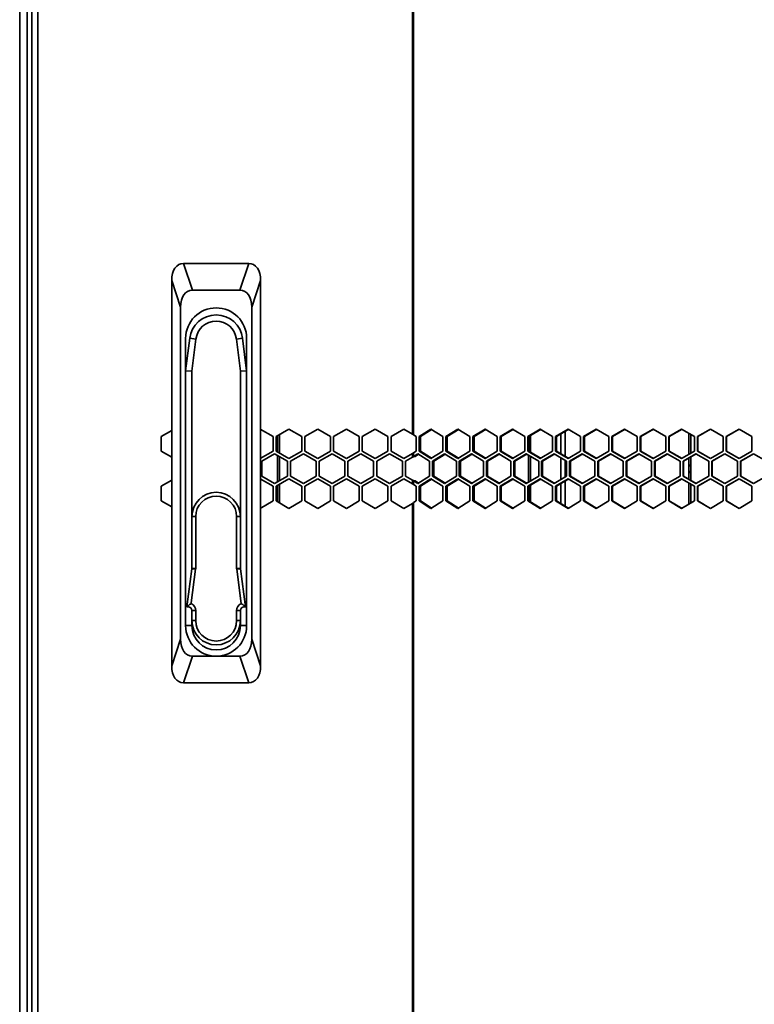
# Model space of a CAD drawing. Units: millimetres. Extents: x -3758 to -865, y -2255 to 2448.
# Drawn here: x -3629 to -3339, y 899 to 1286 of the extents above; entities that cross this region are included whole.
import ezdxf

# ---------------------------------------------------------------- set-up
doc = ezdxf.new("R2010")
doc.units = ezdxf.units.MM
doc.linetypes.add('SLD-Сплошная', pattern=[0])

msp = doc.modelspace()

# ---------------------------------------------------------------- linework, layer by layer
at = {"color": 7, "linetype": 'SLD-Сплошная', "lineweight": 35}
for p, q in [((-3623.72, 2271.48), (-3623.72, -52.52)), ((-3621.32, 2271.48), (-3621.32, -52.52)), ((-3473.93, 2271.48), (-3473.93, 1123.11)), ((-3473.53, 2271.48), (-3473.53, 1122.84)), ((-3628.52, 2269.48), (-3628.52, -50.22)), ((-3625.52, 2268.48), (-3625.52, -49.22)), ((-3564.06, 1190.23), (-3560.56, 1179.73)), ((-3538.39, 1190.23), (-3564.06, 1190.23)), ((-3541.89, 1179.73), (-3538.39, 1190.23)), ((-3565.22, 1173.05), (-3568.72, 1183.55)), ((-3568.72, 1183.55), (-3568.72, 1031.91)), ((-3533.72, 1183.55), (-3537.22, 1173.05)), ((-3533.72, 1031.91), (-3533.72, 1183.55)), ((-3541.89, 1179.73), (-3560.56, 1179.73)), ((-3565.22, 1173.05), (-3565.22, 1042.41)), ((-3537.22, 1042.41), (-3537.22, 1173.05)), ((-3563.22, 1147.98), (-3561.64, 1160.76)), ((-3563.22, 1160.73), (-3563.22, 1147.98)), ((-3561.64, 1160.76), (-3559.21, 1160.46)), ((-3559.21, 1160.46), (-3560.77, 1147.83)), ((-3540.8, 1160.76), (-3543.24, 1160.46)), ((-3541.67, 1147.83), (-3543.24, 1160.46)), ((-3540.8, 1160.76), (-3539.22, 1147.98)), ((-3539.22, 1147.98), (-3539.22, 1160.73)), ((-3563.22, 1047.73), (-3563.22, 1147.98)), ((-3563.22, 1147.98), (-3560.77, 1147.83)), ((-3560.77, 1147.83), (-3560.77, 1090.63)), ((-3541.67, 1147.83), (-3539.22, 1147.98)), ((-3541.67, 1090.63), (-3541.67, 1147.83)), ((-3539.22, 1147.98), (-3539.22, 1047.73)), ((-3568.72, 1124.54), (-3572.82, 1122.18)), ((-3528.82, 1122.18), (-3533.87, 1125.09)), ((-3522.57, 1125.09), (-3527.62, 1122.18)), ((-3517.52, 1122.18), (-3522.57, 1125.09)), ((-3511.27, 1125.09), (-3516.32, 1122.18)), ((-3506.22, 1122.18), (-3511.27, 1125.09)), ((-3499.97, 1125.09), (-3505.02, 1122.18)), ((-3494.92, 1122.18), (-3499.97, 1125.09)), ((-3488.67, 1125.09), (-3493.72, 1122.18)), ((-3483.62, 1122.18), (-3488.67, 1125.09)), ((-3477.37, 1125.09), (-3482.42, 1122.18)), ((-3473.93, 1123.11), (-3477.37, 1125.09)), ((-3471.38, 1122.18), (-3466.7, 1125.09)), ((-3470.83, 1122.18), (-3466.17, 1125.09)), ((-3466.7, 1125.09), (-3461.99, 1122.18)), ((-3460.87, 1122.18), (-3456.13, 1125.09)), ((-3460.36, 1122.18), (-3455.64, 1125.09)), ((-3456.13, 1125.09), (-3451.37, 1122.18)), ((-3450.23, 1122.18), (-3445.44, 1125.09)), ((-3449.77, 1122.18), (-3445, 1125.09)), ((-3445.44, 1125.09), (-3440.63, 1122.18)), ((-3439.48, 1122.18), (-3434.64, 1125.09)), ((-3439.06, 1122.18), (-3434.24, 1125.09)), ((-3434.64, 1125.09), (-3429.78, 1122.18)), ((-3428.63, 1122.18), (-3423.74, 1125.09)), ((-3428.24, 1122.18), (-3423.38, 1125.09)), ((-3423.74, 1125.09), (-3418.84, 1122.18)), ((-3417.67, 1122.18), (-3412.75, 1125.09)), ((-3417.33, 1122.18), (-3412.43, 1125.09)), ((-3413.91, 1124.21), (-3413.91, 1114.31)), ((-3412.75, 1125.09), (-3407.81, 1122.18)), ((-3406.63, 1122.18), (-3401.68, 1125.09)), ((-3406.34, 1122.18), (-3401.4, 1125.09)), ((-3401.68, 1125.09), (-3396.7, 1122.18)), ((-3395.52, 1122.18), (-3390.53, 1125.09)), ((-3395.26, 1122.18), (-3390.3, 1125.09)), ((-3390.53, 1125.09), (-3385.53, 1122.18)), ((-3384.34, 1122.18), (-3379.33, 1125.09)), ((-3384.13, 1122.18), (-3379.14, 1125.09)), ((-3379.33, 1125.09), (-3374.31, 1122.18)), ((-3373.11, 1122.18), (-3368.08, 1125.09)), ((-3372.94, 1122.18), (-3367.93, 1125.09)), ((-3368.08, 1125.09), (-3363.04, 1122.18)), ((-3365.22, 1115.08), (-3365.22, 1123.44)), ((-3361.84, 1122.18), (-3356.79, 1125.09)), ((-3361.71, 1122.18), (-3356.68, 1125.09)), ((-3356.79, 1125.09), (-3351.74, 1122.18)), ((-3350.53, 1122.18), (-3345.47, 1125.09)), ((-3350.45, 1122.18), (-3345.41, 1125.09)), ((-3345.47, 1125.09), (-3340.41, 1122.18)), ((-3572.82, 1122.18), (-3572.82, 1116.35)), ((-3528.82, 1116.35), (-3528.82, 1122.18)), ((-3527.62, 1122.18), (-3527.62, 1116.35)), ((-3527.04, 1122.51), (-3527.04, 1116.01)), ((-3526.33, 1122.92), (-3526.33, 1115.61)), ((-3517.52, 1116.35), (-3517.52, 1122.18)), ((-3516.32, 1122.18), (-3516.32, 1116.35)), ((-3506.22, 1116.35), (-3506.22, 1122.18)), ((-3505.02, 1122.18), (-3505.02, 1116.35)), ((-3494.92, 1116.35), (-3494.92, 1122.18)), ((-3493.72, 1122.18), (-3493.72, 1116.35)), ((-3483.62, 1116.35), (-3483.62, 1122.18)), ((-3482.42, 1122.18), (-3482.42, 1116.35)), ((-3473.53, 1122.84), (-3472.48, 1122.18)), ((-3472.48, 1122.18), (-3472.48, 1116.35)), ((-3471.38, 1116.35), (-3471.38, 1122.18)), ((-3470.83, 1122.18), (-3471.38, 1122.18)), ((-3470.83, 1116.35), (-3470.83, 1122.18)), ((-3461.99, 1122.18), (-3461.99, 1116.35)), ((-3460.87, 1116.35), (-3460.87, 1122.18)), ((-3460.36, 1122.18), (-3460.87, 1122.18)), ((-3460.36, 1116.35), (-3460.36, 1122.18)), ((-3451.37, 1122.18), (-3451.37, 1116.35)), ((-3450.23, 1116.35), (-3450.23, 1122.18)), ((-3449.77, 1122.18), (-3450.23, 1122.18)), ((-3449.77, 1116.35), (-3449.77, 1122.18)), ((-3440.63, 1122.18), (-3440.63, 1116.35)), ((-3439.48, 1116.35), (-3439.48, 1122.18)), ((-3439.06, 1122.18), (-3439.48, 1122.18)), ((-3439.06, 1116.35), (-3439.06, 1122.18)), ((-3429.78, 1122.18), (-3429.78, 1116.35)), ((-3428.63, 1116.35), (-3428.63, 1122.18)), ((-3428.24, 1122.18), (-3428.63, 1122.18)), ((-3428.24, 1116.35), (-3428.24, 1122.18)), ((-3427.61, 1122.56), (-3427.61, 1115.97)), ((-3418.84, 1122.18), (-3418.84, 1116.35)), ((-3417.67, 1116.35), (-3417.67, 1122.18)), ((-3417.33, 1122.18), (-3417.67, 1122.18)), ((-3417.33, 1116.35), (-3417.33, 1122.18)), ((-3415.61, 1123.2), (-3415.61, 1115.32)), ((-3407.81, 1122.18), (-3407.81, 1116.35)), ((-3406.63, 1116.35), (-3406.63, 1122.18)), ((-3406.34, 1122.18), (-3406.63, 1122.18)), ((-3406.34, 1116.35), (-3406.34, 1122.18)), ((-3396.7, 1122.18), (-3396.7, 1116.35)), ((-3395.52, 1116.35), (-3395.52, 1122.18)), ((-3395.26, 1122.18), (-3395.52, 1122.18)), ((-3395.26, 1116.35), (-3395.26, 1122.18)), ((-3385.53, 1122.18), (-3385.53, 1116.35)), ((-3384.34, 1116.35), (-3384.34, 1122.18)), ((-3384.13, 1122.18), (-3384.34, 1122.18)), ((-3384.13, 1116.35), (-3384.13, 1122.18)), ((-3374.31, 1122.18), (-3374.31, 1116.35)), ((-3373.11, 1116.35), (-3373.11, 1122.18)), ((-3372.94, 1122.18), (-3373.11, 1122.18)), ((-3372.94, 1116.35), (-3372.94, 1122.18)), ((-3364.42, 1122.98), (-3364.42, 1115.55)), ((-3363.04, 1122.18), (-3363.04, 1116.35)), ((-3361.84, 1116.35), (-3361.84, 1122.18)), ((-3361.71, 1122.18), (-3361.84, 1122.18)), ((-3361.71, 1116.35), (-3361.71, 1122.18)), ((-3351.74, 1122.18), (-3351.74, 1116.35)), ((-3350.53, 1116.35), (-3350.53, 1122.18)), ((-3350.45, 1122.18), (-3350.53, 1122.18)), ((-3350.45, 1116.35), (-3350.45, 1122.18)), ((-3340.41, 1122.18), (-3340.41, 1116.35)), ((-3572.82, 1116.35), (-3568.72, 1113.99)), ((-3533.87, 1113.43), (-3528.82, 1116.35)), ((-3527.62, 1116.35), (-3522.57, 1113.43)), ((-3522.57, 1113.43), (-3517.52, 1116.35)), ((-3516.32, 1116.35), (-3511.27, 1113.43)), ((-3511.27, 1113.43), (-3506.22, 1116.35)), ((-3505.02, 1116.35), (-3499.97, 1113.43)), ((-3499.97, 1113.43), (-3494.92, 1116.35)), ((-3493.72, 1116.35), (-3488.67, 1113.43)), ((-3488.67, 1113.43), (-3483.62, 1116.35)), ((-3482.42, 1116.35), (-3477.37, 1113.43)), ((-3472.48, 1116.35), (-3473.53, 1115.69)), ((-3473.53, 1115.69), (-3473.53, 1114.3)), ((-3466.7, 1113.43), (-3471.38, 1116.35)), ((-3470.83, 1116.35), (-3471.38, 1116.35)), ((-3466.17, 1113.43), (-3470.83, 1116.35)), ((-3461.99, 1116.35), (-3466.7, 1113.43)), ((-3456.13, 1113.43), (-3460.87, 1116.35)), ((-3460.36, 1116.35), (-3460.87, 1116.35)), ((-3455.64, 1113.43), (-3460.36, 1116.35)), ((-3451.37, 1116.35), (-3456.13, 1113.43)), ((-3445.44, 1113.43), (-3450.23, 1116.35)), ((-3449.77, 1116.35), (-3450.23, 1116.35)), ((-3445, 1113.43), (-3449.77, 1116.35)), ((-3440.63, 1116.35), (-3445.44, 1113.43)), ((-3434.64, 1113.43), (-3439.48, 1116.35)), ((-3439.06, 1116.35), (-3439.48, 1116.35)), ((-3434.24, 1113.43), (-3439.06, 1116.35)), ((-3429.78, 1116.35), (-3434.64, 1113.43)), ((-3423.74, 1113.43), (-3428.63, 1116.35)), ((-3428.24, 1116.35), (-3428.63, 1116.35)), ((-3423.38, 1113.43), (-3428.24, 1116.35)), ((-3418.84, 1116.35), (-3423.74, 1113.43)), ((-3412.75, 1113.43), (-3417.67, 1116.35)), ((-3417.33, 1116.35), (-3417.67, 1116.35)), ((-3412.43, 1113.43), (-3417.33, 1116.35)), ((-3407.81, 1116.35), (-3412.75, 1113.43)), ((-3401.68, 1113.43), (-3406.63, 1116.35)), ((-3406.34, 1116.35), (-3406.63, 1116.35)), ((-3401.4, 1113.43), (-3406.34, 1116.35)), ((-3396.7, 1116.35), (-3401.68, 1113.43)), ((-3390.53, 1113.43), (-3395.52, 1116.35)), ((-3395.26, 1116.35), (-3395.52, 1116.35)), ((-3390.3, 1113.43), (-3395.26, 1116.35)), ((-3385.53, 1116.35), (-3390.53, 1113.43)), ((-3379.33, 1113.43), (-3384.34, 1116.35)), ((-3384.13, 1116.35), (-3384.34, 1116.35)), ((-3379.14, 1113.43), (-3384.13, 1116.35)), ((-3374.31, 1116.35), (-3379.33, 1113.43)), ((-3368.08, 1113.43), (-3373.11, 1116.35)), ((-3372.94, 1116.35), (-3373.11, 1116.35)), ((-3367.93, 1113.43), (-3372.94, 1116.35)), ((-3363.04, 1116.35), (-3368.08, 1113.43)), ((-3356.79, 1113.43), (-3361.84, 1116.35)), ((-3361.71, 1116.35), (-3361.84, 1116.35)), ((-3356.68, 1113.43), (-3361.71, 1116.35)), ((-3351.74, 1116.35), (-3356.79, 1113.43)), ((-3345.47, 1113.43), (-3350.53, 1116.35)), ((-3350.45, 1116.35), (-3350.53, 1116.35)), ((-3345.41, 1113.43), (-3350.45, 1116.35)), ((-3340.41, 1116.35), (-3345.47, 1113.43)), ((-3528.22, 1115.31), (-3533.27, 1112.39)), ((-3533.27, 1112.39), (-3533.27, 1106.56)), ((-3523.17, 1112.39), (-3528.22, 1115.31)), ((-3527.04, 1114.63), (-3527.04, 1104.33)), ((-3526.33, 1114.22), (-3526.33, 1104.74)), ((-3523.17, 1106.56), (-3523.17, 1112.39)), ((-3516.92, 1115.31), (-3521.97, 1112.39)), ((-3521.97, 1112.39), (-3521.97, 1106.56)), ((-3511.87, 1112.39), (-3516.92, 1115.31)), ((-3511.87, 1106.56), (-3511.87, 1112.39)), ((-3505.62, 1115.31), (-3510.67, 1112.39)), ((-3510.67, 1112.39), (-3510.67, 1106.56)), ((-3500.57, 1112.39), (-3505.62, 1115.31)), ((-3500.57, 1106.56), (-3500.57, 1112.39)), ((-3494.32, 1115.31), (-3499.37, 1112.39)), ((-3499.37, 1112.39), (-3499.37, 1106.56)), ((-3489.27, 1112.39), (-3494.32, 1115.31)), ((-3489.27, 1106.56), (-3489.27, 1112.39)), ((-3483.02, 1115.31), (-3488.07, 1112.39)), ((-3488.07, 1112.39), (-3488.07, 1106.56)), ((-3477.97, 1112.39), (-3483.02, 1115.31)), ((-3477.97, 1106.56), (-3477.97, 1112.39)), ((-3477.37, 1113.43), (-3473.93, 1115.42)), ((-3473.93, 1114.03), (-3476.77, 1112.39)), ((-3476.77, 1112.39), (-3476.77, 1106.56)), ((-3473.93, 1115.42), (-3473.93, 1114.03)), ((-3473.53, 1114.3), (-3471.93, 1115.31)), ((-3472.98, 1114.3), (-3473.53, 1114.3)), ((-3472.98, 1114.3), (-3471.38, 1115.31)), ((-3471.93, 1115.31), (-3467.25, 1112.39)), ((-3467.25, 1112.39), (-3467.25, 1106.56)), ((-3466.14, 1112.39), (-3461.43, 1115.31)), ((-3466.14, 1106.56), (-3466.14, 1112.39)), ((-3465.61, 1112.39), (-3466.14, 1112.39)), ((-3465.61, 1112.39), (-3460.92, 1115.31)), ((-3465.61, 1106.56), (-3465.61, 1112.39)), ((-3461.43, 1115.31), (-3456.69, 1112.39)), ((-3456.69, 1112.39), (-3456.69, 1106.56)), ((-3455.57, 1112.39), (-3450.8, 1115.31)), ((-3455.57, 1106.56), (-3455.57, 1112.39)), ((-3455.08, 1112.39), (-3455.57, 1112.39)), ((-3455.08, 1112.39), (-3450.33, 1115.31)), ((-3455.08, 1106.56), (-3455.08, 1112.39)), ((-3450.8, 1115.31), (-3446.01, 1112.39)), ((-3446.01, 1112.39), (-3446.01, 1106.56)), ((-3444.87, 1112.39), (-3440.06, 1115.31)), ((-3444.87, 1106.56), (-3444.87, 1112.39)), ((-3444.43, 1112.39), (-3444.87, 1112.39)), ((-3444.43, 1112.39), (-3439.63, 1115.31)), ((-3444.43, 1106.56), (-3444.43, 1112.39)), ((-3440.06, 1115.31), (-3435.22, 1112.39)), ((-3435.22, 1112.39), (-3435.22, 1106.56)), ((-3434.07, 1112.39), (-3429.2, 1115.31)), ((-3434.07, 1106.56), (-3434.07, 1112.39)), ((-3433.66, 1112.39), (-3434.07, 1112.39)), ((-3433.66, 1112.39), (-3428.82, 1115.31)), ((-3433.66, 1106.56), (-3433.66, 1112.39)), ((-3429.2, 1115.31), (-3424.32, 1112.39)), ((-3428.32, 1114.78), (-3428.32, 1104.18)), ((-3427.61, 1114.36), (-3427.61, 1104.6)), ((-3424.32, 1112.39), (-3424.32, 1106.56)), ((-3423.16, 1112.39), (-3418.26, 1115.31)), ((-3423.16, 1106.56), (-3423.16, 1112.39)), ((-3422.8, 1112.39), (-3423.16, 1112.39)), ((-3422.8, 1112.39), (-3417.91, 1115.31)), ((-3422.8, 1106.56), (-3422.8, 1112.39)), ((-3418.26, 1115.31), (-3413.33, 1112.39)), ((-3415.61, 1113.74), (-3415.61, 1105.22)), ((-3413.91, 1112.73), (-3413.91, 1106.22)), ((-3413.33, 1112.39), (-3413.33, 1106.56)), ((-3412.16, 1112.39), (-3407.22, 1115.31)), ((-3412.16, 1106.56), (-3412.16, 1112.39)), ((-3411.84, 1112.39), (-3412.16, 1112.39)), ((-3411.84, 1112.39), (-3406.92, 1115.31)), ((-3411.84, 1106.56), (-3411.84, 1112.39)), ((-3407.22, 1115.31), (-3402.27, 1112.39)), ((-3402.27, 1112.39), (-3402.27, 1106.56)), ((-3401.09, 1112.39), (-3396.11, 1115.31)), ((-3401.09, 1106.56), (-3401.09, 1112.39)), ((-3400.81, 1112.39), (-3401.09, 1112.39)), ((-3400.81, 1112.39), (-3395.85, 1115.31)), ((-3400.81, 1106.56), (-3400.81, 1112.39)), ((-3396.11, 1115.31), (-3391.13, 1112.39)), ((-3391.13, 1112.39), (-3391.13, 1106.56)), ((-3389.94, 1112.39), (-3384.94, 1115.31)), ((-3389.94, 1106.56), (-3389.94, 1112.39)), ((-3389.7, 1112.39), (-3389.94, 1112.39)), ((-3389.7, 1112.39), (-3384.72, 1115.31)), ((-3389.7, 1106.56), (-3389.7, 1112.39)), ((-3384.94, 1115.31), (-3379.93, 1112.39)), ((-3379.93, 1112.39), (-3379.93, 1106.56)), ((-3378.73, 1112.39), (-3373.71, 1115.31)), ((-3378.73, 1106.56), (-3378.73, 1112.39)), ((-3378.54, 1112.39), (-3378.73, 1112.39)), ((-3378.54, 1112.39), (-3373.54, 1115.31)), ((-3378.54, 1106.56), (-3378.54, 1112.39)), ((-3373.71, 1115.31), (-3368.68, 1112.39)), ((-3368.68, 1112.39), (-3368.68, 1106.56)), ((-3367.48, 1112.39), (-3362.44, 1115.31)), ((-3367.48, 1106.56), (-3367.48, 1112.39)), ((-3367.33, 1112.39), (-3367.48, 1112.39)), ((-3367.33, 1112.39), (-3362.31, 1115.31)), ((-3367.33, 1106.56), (-3367.33, 1112.39)), ((-3365.22, 1110.6), (-3365.22, 1113.62)), ((-3364.42, 1114.08), (-3364.42, 1104.87)), ((-3362.44, 1115.31), (-3357.39, 1112.39)), ((-3357.39, 1112.39), (-3357.39, 1106.56)), ((-3356.19, 1112.39), (-3351.14, 1115.31)), ((-3356.19, 1106.56), (-3356.19, 1112.39)), ((-3356.08, 1112.39), (-3356.19, 1112.39)), ((-3356.08, 1112.39), (-3351.05, 1115.31)), ((-3356.08, 1106.56), (-3356.08, 1112.39)), ((-3351.14, 1115.31), (-3346.08, 1112.39)), ((-3346.08, 1112.39), (-3346.08, 1106.56)), ((-3344.87, 1112.39), (-3339.81, 1115.31)), ((-3344.87, 1106.56), (-3344.87, 1112.39)), ((-3344.81, 1112.39), (-3344.87, 1112.39)), ((-3344.81, 1112.39), (-3339.77, 1115.31)), ((-3344.81, 1106.56), (-3344.81, 1112.39)), ((-3339.81, 1115.31), (-3334.74, 1112.39)), ((-3364.42, 1110.6), (-3365.22, 1110.6)), ((-3365.22, 1110.6), (-3365.22, 1108.36)), ((-3365.22, 1105.34), (-3365.22, 1108.36)), ((-3364.42, 1108.36), (-3365.22, 1108.36)), ((-3568.72, 1104.97), (-3572.82, 1102.61)), ((-3528.82, 1102.61), (-3533.87, 1105.52)), ((-3533.27, 1106.56), (-3528.22, 1103.65)), ((-3528.22, 1103.65), (-3523.17, 1106.56)), ((-3522.57, 1105.52), (-3527.62, 1102.61)), ((-3517.52, 1102.61), (-3522.57, 1105.52)), ((-3521.97, 1106.56), (-3516.92, 1103.65)), ((-3516.92, 1103.65), (-3511.87, 1106.56)), ((-3511.27, 1105.52), (-3516.32, 1102.61)), ((-3506.22, 1102.61), (-3511.27, 1105.52)), ((-3510.67, 1106.56), (-3505.62, 1103.65)), ((-3505.62, 1103.65), (-3500.57, 1106.56)), ((-3499.97, 1105.52), (-3505.02, 1102.61)), ((-3494.92, 1102.61), (-3499.97, 1105.52)), ((-3499.37, 1106.56), (-3494.32, 1103.65)), ((-3494.32, 1103.65), (-3489.27, 1106.56)), ((-3488.67, 1105.52), (-3493.72, 1102.61)), ((-3483.62, 1102.61), (-3488.67, 1105.52)), ((-3488.07, 1106.56), (-3483.02, 1103.65)), ((-3483.02, 1103.65), (-3477.97, 1106.56)), ((-3477.37, 1105.52), (-3482.42, 1102.61)), ((-3473.93, 1103.54), (-3477.37, 1105.52)), ((-3476.77, 1106.56), (-3473.93, 1104.92)), ((-3473.93, 1104.92), (-3473.93, 1103.54)), ((-3473.53, 1104.65), (-3473.53, 1103.26)), ((-3471.93, 1103.65), (-3473.53, 1104.65)), ((-3473.53, 1104.65), (-3472.98, 1104.65)), ((-3471.38, 1103.65), (-3472.98, 1104.65)), ((-3467.25, 1106.56), (-3471.93, 1103.65)), ((-3471.38, 1102.61), (-3466.7, 1105.52)), ((-3470.83, 1102.61), (-3466.17, 1105.52)), ((-3466.7, 1105.52), (-3461.99, 1102.61)), ((-3461.43, 1103.65), (-3466.14, 1106.56)), ((-3465.61, 1106.56), (-3466.14, 1106.56)), ((-3460.92, 1103.65), (-3465.61, 1106.56)), ((-3456.69, 1106.56), (-3461.43, 1103.65)), ((-3460.87, 1102.61), (-3456.13, 1105.52)), ((-3460.36, 1102.61), (-3455.64, 1105.52)), ((-3456.13, 1105.52), (-3451.37, 1102.61)), ((-3450.8, 1103.65), (-3455.57, 1106.56)), ((-3455.08, 1106.56), (-3455.57, 1106.56)), ((-3450.33, 1103.65), (-3455.08, 1106.56)), ((-3446.01, 1106.56), (-3450.8, 1103.65)), ((-3450.23, 1102.61), (-3445.44, 1105.52)), ((-3449.77, 1102.61), (-3445, 1105.52)), ((-3445.44, 1105.52), (-3440.63, 1102.61)), ((-3440.06, 1103.65), (-3444.87, 1106.56)), ((-3444.43, 1106.56), (-3444.87, 1106.56)), ((-3439.63, 1103.65), (-3444.43, 1106.56)), ((-3435.22, 1106.56), (-3440.06, 1103.65)), ((-3439.48, 1102.61), (-3434.64, 1105.52)), ((-3439.06, 1102.61), (-3434.24, 1105.52)), ((-3434.64, 1105.52), (-3429.78, 1102.61)), ((-3429.2, 1103.65), (-3434.07, 1106.56)), ((-3433.66, 1106.56), (-3434.07, 1106.56)), ((-3428.82, 1103.65), (-3433.66, 1106.56)), ((-3424.32, 1106.56), (-3429.2, 1103.65)), ((-3428.63, 1102.61), (-3423.74, 1105.52)), ((-3428.24, 1102.61), (-3423.38, 1105.52)), ((-3423.74, 1105.52), (-3418.84, 1102.61)), ((-3418.26, 1103.65), (-3423.16, 1106.56)), ((-3422.8, 1106.56), (-3423.16, 1106.56)), ((-3417.91, 1103.65), (-3422.8, 1106.56)), ((-3413.33, 1106.56), (-3418.26, 1103.65)), ((-3417.67, 1102.61), (-3412.75, 1105.52)), ((-3417.33, 1102.61), (-3412.43, 1105.52)), ((-3413.91, 1104.64), (-3413.91, 1094.74)), ((-3412.75, 1105.52), (-3407.81, 1102.61)), ((-3407.22, 1103.65), (-3412.16, 1106.56)), ((-3411.84, 1106.56), (-3412.16, 1106.56)), ((-3406.92, 1103.65), (-3411.84, 1106.56)), ((-3402.27, 1106.56), (-3407.22, 1103.65)), ((-3406.63, 1102.61), (-3401.68, 1105.52)), ((-3406.34, 1102.61), (-3401.4, 1105.52)), ((-3401.68, 1105.52), (-3396.7, 1102.61)), ((-3396.11, 1103.65), (-3401.09, 1106.56)), ((-3400.81, 1106.56), (-3401.09, 1106.56)), ((-3395.85, 1103.65), (-3400.81, 1106.56)), ((-3391.13, 1106.56), (-3396.11, 1103.65)), ((-3395.52, 1102.61), (-3390.53, 1105.52)), ((-3395.26, 1102.61), (-3390.3, 1105.52)), ((-3390.53, 1105.52), (-3385.53, 1102.61)), ((-3384.94, 1103.65), (-3389.94, 1106.56)), ((-3389.7, 1106.56), (-3389.94, 1106.56)), ((-3384.72, 1103.65), (-3389.7, 1106.56)), ((-3379.93, 1106.56), (-3384.94, 1103.65)), ((-3384.34, 1102.61), (-3379.33, 1105.52)), ((-3384.13, 1102.61), (-3379.14, 1105.52)), ((-3379.33, 1105.52), (-3374.31, 1102.61)), ((-3373.71, 1103.65), (-3378.73, 1106.56)), ((-3378.54, 1106.56), (-3378.73, 1106.56)), ((-3373.54, 1103.65), (-3378.54, 1106.56)), ((-3368.68, 1106.56), (-3373.71, 1103.65)), ((-3373.11, 1102.61), (-3368.08, 1105.52)), ((-3372.94, 1102.61), (-3367.93, 1105.52)), ((-3368.08, 1105.52), (-3363.04, 1102.61)), ((-3362.44, 1103.65), (-3367.48, 1106.56)), ((-3367.33, 1106.56), (-3367.48, 1106.56)), ((-3362.31, 1103.65), (-3367.33, 1106.56)), ((-3357.39, 1106.56), (-3362.44, 1103.65)), ((-3361.84, 1102.61), (-3356.79, 1105.52)), ((-3361.71, 1102.61), (-3356.68, 1105.52)), ((-3356.79, 1105.52), (-3351.74, 1102.61)), ((-3351.14, 1103.65), (-3356.19, 1106.56)), ((-3356.08, 1106.56), (-3356.19, 1106.56)), ((-3351.05, 1103.65), (-3356.08, 1106.56)), ((-3346.08, 1106.56), (-3351.14, 1103.65)), ((-3350.53, 1102.61), (-3345.47, 1105.52)), ((-3350.45, 1102.61), (-3345.41, 1105.52)), ((-3345.47, 1105.52), (-3340.41, 1102.61)), ((-3339.81, 1103.65), (-3344.87, 1106.56)), ((-3344.81, 1106.56), (-3344.87, 1106.56)), ((-3339.77, 1103.65), (-3344.81, 1106.56)), ((-3334.74, 1106.56), (-3339.81, 1103.65)), ((-3572.82, 1102.61), (-3572.82, 1096.78)), ((-3528.82, 1096.78), (-3528.82, 1102.61)), ((-3527.62, 1102.61), (-3527.62, 1096.78)), ((-3527.04, 1102.94), (-3527.04, 1096.44)), ((-3526.33, 1103.35), (-3526.33, 1096.03)), ((-3517.52, 1096.78), (-3517.52, 1102.61)), ((-3516.32, 1102.61), (-3516.32, 1096.78)), ((-3506.22, 1096.78), (-3506.22, 1102.61)), ((-3505.02, 1102.61), (-3505.02, 1096.78)), ((-3494.92, 1096.78), (-3494.92, 1102.61)), ((-3493.72, 1102.61), (-3493.72, 1096.78)), ((-3483.62, 1096.78), (-3483.62, 1102.61)), ((-3482.42, 1102.61), (-3482.42, 1096.78)), ((-3473.53, 1103.26), (-3472.48, 1102.61)), ((-3472.48, 1102.61), (-3472.48, 1096.78)), ((-3471.38, 1096.78), (-3471.38, 1102.61)), ((-3470.83, 1102.61), (-3471.38, 1102.61)), ((-3470.83, 1096.78), (-3470.83, 1102.61)), ((-3461.99, 1102.61), (-3461.99, 1096.78)), ((-3460.87, 1096.78), (-3460.87, 1102.61)), ((-3460.36, 1102.61), (-3460.87, 1102.61)), ((-3460.36, 1096.78), (-3460.36, 1102.61)), ((-3451.37, 1102.61), (-3451.37, 1096.78)), ((-3450.23, 1096.78), (-3450.23, 1102.61)), ((-3449.77, 1102.61), (-3450.23, 1102.61)), ((-3449.77, 1096.78), (-3449.77, 1102.61)), ((-3440.63, 1102.61), (-3440.63, 1096.78)), ((-3439.48, 1096.78), (-3439.48, 1102.61)), ((-3439.06, 1102.61), (-3439.48, 1102.61)), ((-3439.06, 1096.78), (-3439.06, 1102.61)), ((-3429.78, 1102.61), (-3429.78, 1096.78)), ((-3428.63, 1096.78), (-3428.63, 1102.61)), ((-3428.24, 1102.61), (-3428.63, 1102.61)), ((-3428.24, 1096.78), (-3428.24, 1102.61)), ((-3427.61, 1102.99), (-3427.61, 1096.4)), ((-3418.84, 1102.61), (-3418.84, 1096.78)), ((-3417.67, 1096.78), (-3417.67, 1102.61)), ((-3417.33, 1102.61), (-3417.67, 1102.61)), ((-3417.33, 1096.78), (-3417.33, 1102.61)), ((-3415.61, 1103.63), (-3415.61, 1095.75)), ((-3407.81, 1102.61), (-3407.81, 1096.78)), ((-3406.63, 1096.78), (-3406.63, 1102.61)), ((-3406.34, 1102.61), (-3406.63, 1102.61)), ((-3406.34, 1096.78), (-3406.34, 1102.61)), ((-3396.7, 1102.61), (-3396.7, 1096.78)), ((-3395.52, 1096.78), (-3395.52, 1102.61)), ((-3395.26, 1102.61), (-3395.52, 1102.61)), ((-3395.26, 1096.78), (-3395.26, 1102.61)), ((-3385.53, 1102.61), (-3385.53, 1096.78)), ((-3384.34, 1096.78), (-3384.34, 1102.61)), ((-3384.13, 1102.61), (-3384.34, 1102.61)), ((-3384.13, 1096.78), (-3384.13, 1102.61)), ((-3374.31, 1102.61), (-3374.31, 1096.78)), ((-3373.11, 1096.78), (-3373.11, 1102.61)), ((-3372.94, 1102.61), (-3373.11, 1102.61)), ((-3372.94, 1096.78), (-3372.94, 1102.61)), ((-3365.22, 1095.51), (-3365.22, 1103.87)), ((-3364.42, 1103.41), (-3364.42, 1095.97)), ((-3363.04, 1102.61), (-3363.04, 1096.78)), ((-3361.84, 1096.78), (-3361.84, 1102.61)), ((-3361.71, 1102.61), (-3361.84, 1102.61)), ((-3361.71, 1096.78), (-3361.71, 1102.61)), ((-3351.74, 1102.61), (-3351.74, 1096.78)), ((-3350.53, 1096.78), (-3350.53, 1102.61)), ((-3350.45, 1102.61), (-3350.53, 1102.61)), ((-3350.45, 1096.78), (-3350.45, 1102.61)), ((-3340.41, 1102.61), (-3340.41, 1096.78)), ((-3572.82, 1096.78), (-3568.72, 1094.41)), ((-3533.87, 1093.86), (-3528.82, 1096.78)), ((-3527.62, 1096.78), (-3522.57, 1093.86)), ((-3522.57, 1093.86), (-3517.52, 1096.78)), ((-3516.32, 1096.78), (-3511.27, 1093.86)), ((-3511.27, 1093.86), (-3506.22, 1096.78)), ((-3505.02, 1096.78), (-3499.97, 1093.86)), ((-3499.97, 1093.86), (-3494.92, 1096.78)), ((-3493.72, 1096.78), (-3488.67, 1093.86)), ((-3488.67, 1093.86), (-3483.62, 1096.78)), ((-3482.42, 1096.78), (-3477.37, 1093.86)), ((-3472.48, 1096.78), (-3473.53, 1096.12)), ((-3466.7, 1093.86), (-3471.38, 1096.78)), ((-3470.83, 1096.78), (-3471.38, 1096.78)), ((-3466.17, 1093.86), (-3470.83, 1096.78)), ((-3461.99, 1096.78), (-3466.7, 1093.86)), ((-3456.13, 1093.86), (-3460.87, 1096.78)), ((-3460.36, 1096.78), (-3460.87, 1096.78)), ((-3455.64, 1093.86), (-3460.36, 1096.78)), ((-3451.37, 1096.78), (-3456.13, 1093.86)), ((-3445.44, 1093.86), (-3450.23, 1096.78)), ((-3449.77, 1096.78), (-3450.23, 1096.78)), ((-3445, 1093.86), (-3449.77, 1096.78)), ((-3440.63, 1096.78), (-3445.44, 1093.86)), ((-3434.64, 1093.86), (-3439.48, 1096.78)), ((-3439.06, 1096.78), (-3439.48, 1096.78)), ((-3434.24, 1093.86), (-3439.06, 1096.78)), ((-3429.78, 1096.78), (-3434.64, 1093.86)), ((-3423.74, 1093.86), (-3428.63, 1096.78)), ((-3428.24, 1096.78), (-3428.63, 1096.78)), ((-3423.38, 1093.86), (-3428.24, 1096.78)), ((-3418.84, 1096.78), (-3423.74, 1093.86)), ((-3412.75, 1093.86), (-3417.67, 1096.78)), ((-3417.33, 1096.78), (-3417.67, 1096.78)), ((-3412.43, 1093.86), (-3417.33, 1096.78)), ((-3407.81, 1096.78), (-3412.75, 1093.86)), ((-3401.68, 1093.86), (-3406.63, 1096.78)), ((-3406.34, 1096.78), (-3406.63, 1096.78)), ((-3401.4, 1093.86), (-3406.34, 1096.78)), ((-3396.7, 1096.78), (-3401.68, 1093.86)), ((-3390.53, 1093.86), (-3395.52, 1096.78)), ((-3395.26, 1096.78), (-3395.52, 1096.78)), ((-3390.3, 1093.86), (-3395.26, 1096.78)), ((-3385.53, 1096.78), (-3390.53, 1093.86)), ((-3379.33, 1093.86), (-3384.34, 1096.78)), ((-3384.13, 1096.78), (-3384.34, 1096.78)), ((-3379.14, 1093.86), (-3384.13, 1096.78)), ((-3374.31, 1096.78), (-3379.33, 1093.86)), ((-3368.08, 1093.86), (-3373.11, 1096.78)), ((-3372.94, 1096.78), (-3373.11, 1096.78)), ((-3367.93, 1093.86), (-3372.94, 1096.78)), ((-3363.04, 1096.78), (-3368.08, 1093.86)), ((-3356.79, 1093.86), (-3361.84, 1096.78)), ((-3361.71, 1096.78), (-3361.84, 1096.78)), ((-3356.68, 1093.86), (-3361.71, 1096.78)), ((-3351.74, 1096.78), (-3356.79, 1093.86)), ((-3345.47, 1093.86), (-3350.53, 1096.78)), ((-3350.45, 1096.78), (-3350.53, 1096.78)), ((-3345.41, 1093.86), (-3350.45, 1096.78)), ((-3340.41, 1096.78), (-3345.47, 1093.86)), ((-3477.37, 1093.86), (-3473.93, 1095.84)), ((-3473.93, 1095.84), (-3473.93, -52.52)), ((-3473.53, 1096.12), (-3473.53, -52.52)), ((-3560.77, 1090.63), (-3559.27, 1090.63)), ((-3560.77, 1070.28), (-3560.77, 1090.63)), ((-3559.27, 1090.63), (-3559.27, 1070.28)), ((-3543.17, 1070.28), (-3543.17, 1090.63)), ((-3543.17, 1090.63), (-3541.67, 1090.63)), ((-3541.67, 1090.63), (-3541.67, 1070.28)), ((-3562.72, 1055.18), (-3560.79, 1070.08)), ((-3559.3, 1069.89), (-3561.02, 1056.68)), ((-3560.79, 1070.08), (-3559.3, 1069.89)), ((-3560.77, 1070.28), (-3559.27, 1070.28)), ((-3543.17, 1070.28), (-3541.67, 1070.28)), ((-3543.15, 1069.89), (-3541.66, 1070.08)), ((-3541.4, 1056.42), (-3543.15, 1069.89)), ((-3541.66, 1070.08), (-3539.72, 1055.18)), ((-3562.72, 1055.18), (-3562.27, 1055.57)), ((-3562.27, 1055.18), (-3562.72, 1055.18)), ((-3562.27, 1055.18), (-3562.27, 1055.57)), ((-3561.02, 1056.68), (-3561.05, 1056.42)), ((-3560.77, 1053.68), (-3559.27, 1053.68)), ((-3560.77, 1049.73), (-3560.77, 1053.68)), ((-3559.27, 1053.68), (-3559.27, 1049.73)), ((-3543.17, 1053.68), (-3541.67, 1053.68)), ((-3543.17, 1049.73), (-3543.17, 1053.68)), ((-3541.67, 1053.68), (-3541.67, 1049.73)), ((-3540.17, 1055.18), (-3540.17, 1055.57)), ((-3540.17, 1055.57), (-3539.72, 1055.18)), ((-3539.72, 1055.18), (-3540.17, 1055.18)), ((-3560.77, 1049.73), (-3559.27, 1049.73)), ((-3560.77, 1049.73), (-3560.77, 1047.73)), ((-3543.17, 1049.73), (-3541.67, 1049.73)), ((-3541.67, 1047.73), (-3541.67, 1049.73)), ((-3560.77, 1047.73), (-3563.22, 1047.73)), ((-3541.67, 1047.73), (-3539.22, 1047.73)), ((-3568.72, 1031.91), (-3565.22, 1042.41)), ((-3537.22, 1042.41), (-3533.72, 1031.91)), ((-3560.56, 1035.73), (-3564.06, 1025.23)), ((-3560.56, 1035.73), (-3551.22, 1035.73)), ((-3551.22, 1035.73), (-3541.89, 1035.73)), ((-3538.39, 1025.23), (-3541.89, 1035.73)), ((-3564.06, 1025.23), (-3538.39, 1025.23))]:
    msp.add_line(p, q, dxfattribs=at)
at = {"color": 7, "linetype": 'SLD-Сплошная', "lineweight": 35, "flags": 128}
for points in [[(-3365.22, 1110.6), (-3365.16, 1110.77), (-3364.99, 1110.89), (-3364.52, 1110.99), (-3364.51, 1110.99)], [(-3364.53, 1107.97), (-3364.78, 1107.99), (-3365, 1108.06), (-3365.16, 1108.19), (-3365.22, 1108.36)]]:
    msp.add_lwpolyline(points, dxfattribs=at)
at = {"color": 7, "linetype": 'SLD-Сплошная', "lineweight": 35}
for centre, radius, start, end in [((-3551.22, 1160.73), 12, 0, 180), ((-3551.22, 1159.48), 10.5, 7.0403, 172.9597), ((-3551.22, 1159.48), 8.05, 7.0403, 172.9597), ((-3480.17, 1113.68), 11.31, 54.0464, 56.4858), ((-3481.4, 1126.61), 13.46, 303.709, 305.7588), ((-3480.17, 1123.46), 11.31, 303.5142, 305.9536), ((-3486.93, 1160.83), 48.57, 285.5299, 286.6959), ((-3481.4, 1093.73), 13.46, 54.2412, 56.291), ((-3484.75, 1065.69), 40.7, 73.1914, 74.5828), ((-3551.22, 1090.63), 9.55, 0, 180), ((-3480.17, 1094.11), 11.31, 54.0464, 56.4858), ((-3551.22, 1090.63), 8.05, 0, 180), ((-3481.4, 1107.04), 13.46, 303.709, 305.7588), ((-3562.27, 1070.28), 1.5, 352.5904, 360), ((-3562.27, 1070.28), 3, 352.5904, 0), ((-3540.17, 1070.28), 3, 180, 187.4096), ((-3540.17, 1070.28), 1.5, 180, 187.4096), ((-3557.35, 1049.75), 7.63, 119.0012, 130.1799), ((-3562.27, 1053.68), 1.5, 360, 90), ((-3562.27, 1053.68), 3, 0, 65.94), ((-3540.17, 1053.68), 3, 114.06, 180), ((-3540.17, 1053.68), 1.5, 90, 180), ((-3545.1, 1049.75), 7.63, 49.8201, 60.9988), ((-3551.22, 1049.73), 9.55, 180, 360), ((-3551.22, 1049.73), 8.05, 180, 0), ((-3551.22, 1047.73), 12, 180, 360), ((-3551.22, 1047.73), 9.55, 180, 360)]:
    msp.add_arc(centre, radius, start, end, dxfattribs=at)
for centre, major_axis, start_param, end_param in [((-3562.29, 1181.01), (3.01, -9.02), 2.934313, 4.226323), ((-3540.16, 1181.01), (-3.01, -9.02), 2.056863, 3.348872), ((-3558.79, 1170.51), (3.01, -9.02), 2.934313, 4.226323), ((-3543.66, 1170.51), (-3.01, -9.02), 2.056863, 3.348872), ((-3558.79, 1044.95), (3.01, 9.02), 2.056863, 3.348872), ((-3543.66, 1044.95), (-3.01, 9.02), 2.934313, 4.226323), ((-3562.29, 1034.45), (3.01, 9.02), 2.056863, 3.348872), ((-3540.16, 1034.45), (-3.01, 9.02), 2.934313, 4.226323)]:
    msp.add_ellipse(centre, major_axis=major_axis, ratio=0.6309, start_param=start_param, end_param=end_param, dxfattribs=at)

doc.saveas('drawing.dxf')
